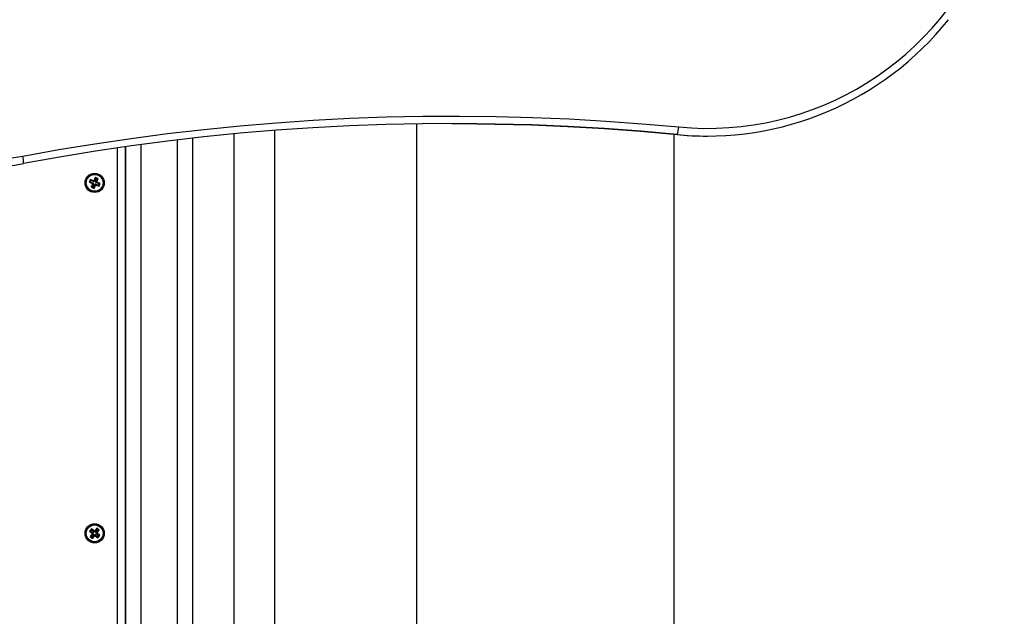
# Model space of a CAD drawing. Units: millimetres. Extents: x 0 to 15.4, y 0 to 13.6.
# Drawn here: x 6.4 to 7, y 2.8 to 3.2 of the extents above; entities that cross this region are included whole.
import ezdxf

# ---------------------------------------------------------------- set-up
doc = ezdxf.new("R2010")
doc.units = ezdxf.units.MM
doc.layers.add('DIASTASEIS', color=8, linetype='Continuous', lineweight=30)
doc.styles.get("Standard").update_dxf_attribs({"font": 'ARIALN.TTF'})
doc.dimstyles.get("Standard").update_dxf_attribs({"dimtxt": 0.18, "dimasz": 0.15, "dimexe": 0.05, "dimexo": 0.0625, "dimgap": 0.09, "dimtad": 0, "dimtih": 1, "dimtoh": 1, "dimzin": 0, "dimdsep": 46, "dimtxsty": 'Standard', "dimblk": 'OBLIQUE', "dimcen": 0.09, "dimadec": 0, "dimazin": 0, "dimtfac": 1, "dimtofl": 0, "dimtmove": 0, "dimatfit": 3, "dimldrblk": 'OBLIQUE', "dimfxl": 1, "dimtolj": 1, "dimtzin": 0, "dimarcsym": 0})

# ---------------------------------------------------------------- blocks, each defined once
blk = doc.blocks.new('_Oblique')
at = {"color": 0, "linetype": 'ByBlock', "lineweight": -2}
blk.add_line((-0.5, -0.5), (0.5, 0.5), dxfattribs=at)
blk = doc.blocks.new('*D41')
at = {"layer": 'Defpoints', "color": 0}
for p in [(10.14392, 6.66762), (0.22144, 2.95498), (10.14392, 2.95498)]:
    blk.add_point(p, dxfattribs=at)
at = {"layer": 'DIASTASEIS', "color": 0, "lineweight": -2}
for p, q in [((0.22144, 3.01748), (0.22144, 6.71762)), ((10.14392, 3.01748), (10.14392, 6.71762)), ((0.22144, 6.66762), (4.9012, 6.66762)), ((10.14392, 6.66762), (5.46416, 6.66762))]:
    blk.add_line(p, q, dxfattribs=at)
at = {"layer": 'DIASTASEIS', "color": 0, "linetype": 'ByBlock', "lineweight": -2, "xscale": 0.15, "yscale": 0.15, "zscale": 0.15, "rotation": 180}
blk.add_blockref('_Oblique', (0.22144, 6.66762), dxfattribs=at)
at = {"layer": 'DIASTASEIS', "color": 0, "linetype": 'ByBlock', "lineweight": -2, "xscale": 0.15, "yscale": 0.15, "zscale": 0.15}
blk.add_blockref('_Oblique', (10.14392, 6.66762), dxfattribs=at)
at = {"layer": 'DIASTASEIS', "color": 0, "insert": (5.18268, 6.66762), "char_height": 0.18, "attachment_point": 5}
blk.add_mtext('\\A1;\\A1;9.90', dxfattribs=at)
blk = doc.blocks.new('*D42')
at = {"layer": 'Defpoints', "color": 0}
for p in [(5.11989, 5.91868), (5.84047, 0.04), (10.63969, 0.04)]:
    blk.add_point(p, dxfattribs=at)
at = {"layer": 'DIASTASEIS', "color": 0, "lineweight": -2}
for p, q in [((5.18239, 5.91868), (10.68969, 5.91868)), ((10.63969, 5.91868), (10.63969, 3.16124)), ((10.63969, 0.04), (10.63969, 2.79744)), ((5.90297, 0.04), (10.68969, 0.04))]:
    blk.add_line(p, q, dxfattribs=at)
at = {"layer": 'DIASTASEIS', "color": 0, "linetype": 'ByBlock', "lineweight": -2, "xscale": 0.15, "yscale": 0.15, "zscale": 0.15}
for p, rotation in [((10.63969, 5.91868), 90), ((10.63969, 0.04), 270)]:
    blk.add_blockref('_Oblique', p, dxfattribs=dict(at, rotation=rotation))
at = {"layer": 'DIASTASEIS', "color": 0, "lineweight": -2, "insert": (10.63969, 2.97934), "char_height": 0.18, "attachment_point": 5}
blk.add_mtext('\\A1;\\A1;5.90', dxfattribs=at)
blk = doc.blocks.new('KATOPSH_S103')
at = {"color": 0, "linetype": 'Continuous', "lineweight": 25}
for p, q in [((2673.18024, 1400.74452), (2673.18024, 1400.30474)), ((2673.06031, 1400.73793), (2673.06031, 1400.30171)), ((2673.08721, 1400.30171), (2673.08721, 1400.74024)), ((2673.34932, 1400.73773), (2673.34932, 1400.30474)), ((2673.3514, 1400.73753), (2673.35158, 1400.73753)), ((2672.99926, 1400.73091), (2672.99926, 1400.28674)), ((2673.02326, 1400.73397), (2673.02326, 1400.28674)), ((2673.03326, 1400.73513), (2673.03326, 1400.30474)), ((2673.37115, 1400.73656), (2673.37132, 1400.73656)), ((2672.98401, 1400.28674), (2672.98401, 1400.72877)), ((2672.98901, 1400.72949), (2672.98901, 1400.28674)), ((2672.98926, 1400.72953), (2672.98926, 1400.28674)), ((2672.96615, 1400.70805), (2672.96539, 1400.7062)), ((2672.96609, 1400.70649), (2672.96539, 1400.7062)), ((2672.96539, 1400.7062), (2672.96748, 1400.70534)), ((2672.96645, 1400.70735), (2672.96609, 1400.70649)), ((2672.96609, 1400.70649), (2672.96818, 1400.70563)), ((2672.96823, 1400.70719), (2672.96615, 1400.70805)), ((2672.96645, 1400.70735), (2672.96615, 1400.70805)), ((2672.96853, 1400.70649), (2672.96645, 1400.70735)), ((2672.96761, 1400.70502), (2672.96676, 1400.70293)), ((2672.96808, 1400.7054), (2672.96738, 1400.70511)), ((2672.96748, 1400.70534), (2672.96738, 1400.70511)), ((2672.96738, 1400.70511), (2672.96761, 1400.70502)), ((2672.96831, 1400.70531), (2672.96746, 1400.70323)), ((2672.96818, 1400.70563), (2672.96748, 1400.70534)), ((2672.96831, 1400.70531), (2672.96761, 1400.70502)), ((2672.96818, 1400.70563), (2672.96808, 1400.7054)), ((2672.96808, 1400.7054), (2672.96831, 1400.70531)), ((2672.96833, 1400.70742), (2672.96823, 1400.70719)), ((2672.96853, 1400.70649), (2672.96823, 1400.70719)), ((2672.96832, 1400.70287), (2672.96917, 1400.70496)), ((2672.96856, 1400.70733), (2672.96833, 1400.70742)), ((2672.96862, 1400.70672), (2672.96833, 1400.70742)), ((2672.96862, 1400.70672), (2672.96853, 1400.70649)), ((2672.96941, 1400.70941), (2672.96856, 1400.70733)), ((2672.96885, 1400.70663), (2672.96856, 1400.70733)), ((2672.96885, 1400.70663), (2672.96862, 1400.70672)), ((2672.96971, 1400.70871), (2672.96885, 1400.70663)), ((2672.96917, 1400.70496), (2672.96946, 1400.70426)), ((2672.96917, 1400.70496), (2672.9694, 1400.70486)), ((2672.9694, 1400.70486), (2672.9695, 1400.70509)), ((2672.9694, 1400.70486), (2672.96969, 1400.70416)), ((2672.97127, 1400.70865), (2672.96941, 1400.70941)), ((2672.96971, 1400.70871), (2672.96941, 1400.70941)), ((2672.9695, 1400.70509), (2672.96979, 1400.70439)), ((2672.9695, 1400.70509), (2672.97158, 1400.70424)), ((2672.97057, 1400.70836), (2672.96971, 1400.70871)), ((2672.96971, 1400.70628), (2672.97057, 1400.70836)), ((2672.96971, 1400.70628), (2672.97041, 1400.70657)), ((2672.96994, 1400.70618), (2672.96971, 1400.70628)), ((2672.96985, 1400.70595), (2672.97055, 1400.70624)), ((2672.96985, 1400.70595), (2672.96994, 1400.70618)), ((2672.97193, 1400.7051), (2672.96985, 1400.70595)), ((2672.96994, 1400.70618), (2672.97064, 1400.70648)), ((2672.97041, 1400.70657), (2672.97127, 1400.70865)), ((2672.97064, 1400.70648), (2672.97041, 1400.70657)), ((2672.97055, 1400.70624), (2672.97064, 1400.70648)), ((2672.97263, 1400.70539), (2672.97055, 1400.70624)), ((2672.97057, 1400.70836), (2672.97127, 1400.70865)), ((2672.97158, 1400.70424), (2672.97193, 1400.7051)), ((2672.97187, 1400.70354), (2672.97263, 1400.70539)), ((2672.97193, 1400.7051), (2672.97263, 1400.70539)), ((2672.96746, 1400.70323), (2672.96676, 1400.70293)), ((2672.96676, 1400.70293), (2672.96861, 1400.70218)), ((2672.96746, 1400.70323), (2672.96832, 1400.70287)), ((2672.96832, 1400.70287), (2672.96861, 1400.70218)), ((2672.96861, 1400.70218), (2672.96946, 1400.70426)), ((2672.96946, 1400.70426), (2672.96969, 1400.70416)), ((2672.96969, 1400.70416), (2672.96979, 1400.70439)), ((2672.96979, 1400.70439), (2672.97187, 1400.70354)), ((2672.97158, 1400.70424), (2672.97187, 1400.70354)), ((2672.96692, 1400.47877), (2672.96566, 1400.47722)), ((2672.96867, 1400.47736), (2672.96692, 1400.47877)), ((2672.967, 1400.47802), (2672.96692, 1400.47877)), ((2672.97044, 1400.47914), (2672.96902, 1400.47739)), ((2672.97199, 1400.47788), (2672.97044, 1400.47914)), ((2672.97052, 1400.47839), (2672.97044, 1400.47914)), ((2672.96642, 1400.4773), (2672.96566, 1400.47722)), ((2672.96566, 1400.47722), (2672.96741, 1400.4758)), ((2672.96745, 1400.47545), (2672.96603, 1400.4737)), ((2672.96679, 1400.47378), (2672.96603, 1400.4737)), ((2672.96603, 1400.4737), (2672.96759, 1400.47244)), ((2672.967, 1400.47802), (2672.96642, 1400.4773)), ((2672.96642, 1400.4773), (2672.96817, 1400.47588)), ((2672.9682, 1400.47553), (2672.96679, 1400.47378)), ((2672.96679, 1400.47378), (2672.96751, 1400.4732)), ((2672.96875, 1400.4766), (2672.967, 1400.47802)), ((2672.96741, 1400.4758), (2672.96725, 1400.47561)), ((2672.96801, 1400.47569), (2672.96725, 1400.47561)), ((2672.96725, 1400.47561), (2672.96745, 1400.47545)), ((2672.96817, 1400.47588), (2672.96741, 1400.4758)), ((2672.9682, 1400.47553), (2672.96745, 1400.47545)), ((2672.96751, 1400.4732), (2672.96892, 1400.47495)), ((2672.96751, 1400.4732), (2672.96759, 1400.47244)), ((2672.96759, 1400.47244), (2672.969, 1400.47419)), ((2672.96817, 1400.47588), (2672.96801, 1400.47569)), ((2672.96801, 1400.47569), (2672.9682, 1400.47553)), ((2672.96883, 1400.47755), (2672.96867, 1400.47736)), ((2672.96875, 1400.4766), (2672.96867, 1400.47736)), ((2672.96891, 1400.4768), (2672.96875, 1400.4766)), ((2672.96902, 1400.47739), (2672.96883, 1400.47755)), ((2672.96891, 1400.4768), (2672.96883, 1400.47755)), ((2672.9691, 1400.47664), (2672.96891, 1400.4768)), ((2672.96892, 1400.47495), (2672.969, 1400.47419)), ((2672.96892, 1400.47495), (2672.96912, 1400.47479)), ((2672.969, 1400.47419), (2672.9692, 1400.47404)), ((2672.9691, 1400.47664), (2672.96902, 1400.47739)), ((2672.97052, 1400.47839), (2672.9691, 1400.47664)), ((2672.96912, 1400.47479), (2672.96927, 1400.47498)), ((2672.96912, 1400.47479), (2672.9692, 1400.47404)), ((2672.9692, 1400.47404), (2672.96935, 1400.47423)), ((2672.96927, 1400.47498), (2672.96935, 1400.47423)), ((2672.96927, 1400.47498), (2672.97102, 1400.47357)), ((2672.96935, 1400.47423), (2672.9711, 1400.47281)), ((2672.96982, 1400.47606), (2672.97124, 1400.4778)), ((2672.96982, 1400.47606), (2672.97058, 1400.47614)), ((2672.97002, 1400.4759), (2672.96982, 1400.47606)), ((2672.96986, 1400.4757), (2672.97002, 1400.4759)), ((2672.96986, 1400.4757), (2672.97061, 1400.47578)), ((2672.97161, 1400.47429), (2672.96986, 1400.4757)), ((2672.97002, 1400.4759), (2672.97077, 1400.47598)), ((2672.97124, 1400.4778), (2672.97052, 1400.47839)), ((2672.97058, 1400.47614), (2672.97199, 1400.47788)), ((2672.97077, 1400.47598), (2672.97058, 1400.47614)), ((2672.97061, 1400.47578), (2672.97077, 1400.47598)), ((2672.97236, 1400.47437), (2672.97061, 1400.47578)), ((2672.97102, 1400.47357), (2672.97161, 1400.47429)), ((2672.97102, 1400.47357), (2672.9711, 1400.47281)), ((2672.9711, 1400.47281), (2672.97236, 1400.47437)), ((2672.97124, 1400.4778), (2672.97199, 1400.47788)), ((2672.97161, 1400.47429), (2672.97236, 1400.47437))]:
    blk.add_line(p, q, dxfattribs=at)
at = {"color": 0, "linetype": 'Continuous', "lineweight": 25, "flags": 128}
for points in [[(2672.92177, 1400.72339), (2672.94542, 1400.72764), (2672.96914, 1400.73152), (2672.99292, 1400.73503), (2673.01675, 1400.73816), (2673.04062, 1400.74092), (2673.06453, 1400.74331), (2673.08848, 1400.74531), (2673.11246, 1400.74695), (2673.13646, 1400.7482), (2673.16048, 1400.74908), (2673.1845, 1400.74958), (2673.20853, 1400.7497), (2673.23257, 1400.74944), (2673.25659, 1400.74881), (2673.2806, 1400.7478), (2673.30459, 1400.74641), (2673.32856, 1400.74464), (2673.3525, 1400.7425)], [(2673.35158, 1400.73753), (2673.32772, 1400.73966), (2673.30383, 1400.74142), (2673.27991, 1400.7428), (2673.25598, 1400.74381), (2673.23203, 1400.74444), (2673.20808, 1400.7447), (2673.18413, 1400.74458), (2673.16018, 1400.74408), (2673.13624, 1400.7432), (2673.11232, 1400.74195), (2673.08842, 1400.74033), (2673.06455, 1400.73833), (2673.04071, 1400.73595), (2673.01692, 1400.7332), (2672.99317, 1400.73008), (2672.96947, 1400.72658), (2672.94582, 1400.72271), (2672.92225, 1400.71847)], [(2673.20366, 1400.7447), (2673.20791, 1400.7447), (2673.23186, 1400.74444), (2673.25581, 1400.74381), (2673.27974, 1400.7428), (2673.30365, 1400.74142), (2673.32754, 1400.73966), (2673.3514, 1400.73753)]]:
    blk.add_lwpolyline(points, dxfattribs=at)
at = {"color": 0, "linetype": 'Continuous', "lineweight": 25}
for centre, radius in [((2672.96901, 1400.70579), 0.0063), ((2672.96901, 1400.70579), 0.00572), ((2672.96901, 1400.70579), 0.00552), ((2672.96901, 1400.47579), 0.0063), ((2672.96901, 1400.47579), 0.00572), ((2672.96901, 1400.47579), 0.00552)]:
    blk.add_circle(centre, radius, dxfattribs=at)
for centre, radius, start, end in [((2673.3716, 1400.93933), 0.19775, 264.45599, 339.36027), ((2673.37126, 1400.93899), 0.20242, 264.4201, 321.47021), ((2673.37115, 1400.93855), 0.202, 264.39093, 270.00002), ((2673.33726, 1400.74275), 0.01524, 339.95709, 359.07674), ((2672.88413, 1400.92336), 0.20348, 254.33844, 280.65808), ((2672.8837, 1400.92332), 0.20844, 254.33863, 280.65756), ((2672.90817, 1400.71958), 0.01411, 355.51353, 15.66219)]:
    blk.add_arc(centre, radius, start, end, dxfattribs=at)
blk = doc.blocks.new('s103')
at = {"color": 0}
blk.add_blockref('KATOPSH_S103', (0, 0), dxfattribs=at)

msp = doc.modelspace()

# ---------------------------------------------------------------- block references
msp.add_blockref('s103', (-2666.54888, -1397.63476))

# ---------------------------------------------------------------- dimensions: what is measured, and where the dimension line sits
at = {"layer": 'DIASTASEIS'}
dim = msp.add_linear_dim(base=(10.14392, 6.66762), p1=(0.22144, 2.95498), p2=(10.14392, 2.95498), text='\\A1;<>0', dimstyle='Standard', override={"dimdec": 1, "dimrnd": 0.05, "dimtxsty": 'Standard'}, dxfattribs=at)
dim.commit()
dim.dimension.update_dxf_attribs({"geometry": '*D41', "text_midpoint": (5.18268, 6.66762)})
at = {"layer": 'DIASTASEIS', "lineweight": -2}
dim = msp.add_linear_dim(base=(10.63969, 0.04), p1=(5.11989, 5.91868), p2=(5.84047, 0.04), angle=90, text='\\A1;<>0', dimstyle='Standard', override={"dimdec": 1, "dimrnd": 0.05, "dimtxsty": 'Standard'}, dxfattribs=at)
dim.commit()
dim.dimension.update_dxf_attribs({"geometry": '*D42', "text_midpoint": (10.63969, 2.97934), "dimtype": 160})

doc.saveas('drawing.dxf')
